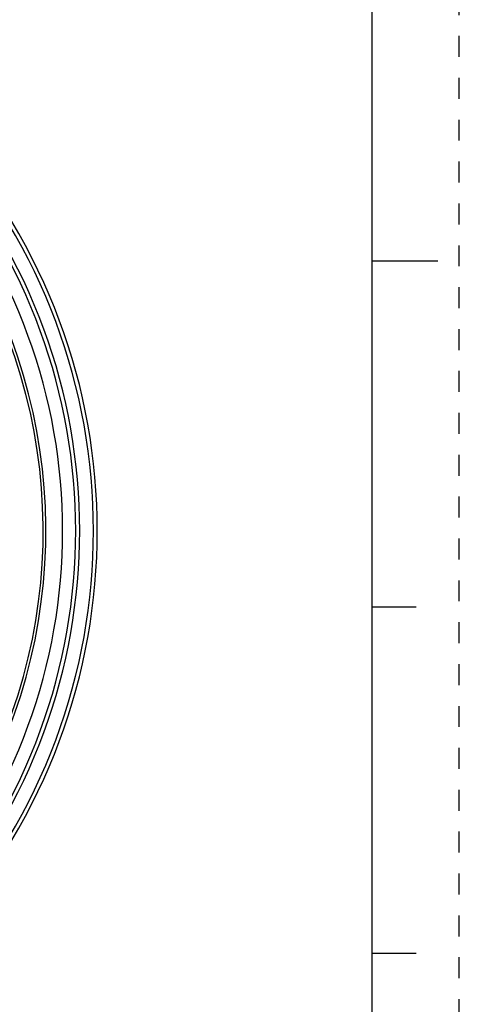
# Model space of a CAD drawing. Units: inches. Extents: x 0 to 22, y 0 to 17.
# Drawn here: x 19.5 to 22, y 4.2 to 9.9 of the extents above; entities that cross this region are included whole.
import ezdxf

# ---------------------------------------------------------------- set-up
doc = ezdxf.new("R2010")
doc.units = ezdxf.units.IN
doc.header["$LTSCALE"] = 1.21
doc.header["$MEASUREMENT"] = 0
doc.linetypes.add('HIDDEN', pattern=[0.2, 0.1, -0.1])
doc.layers.get('0').update_dxf_attribs({"linetype": 'CONTINUOUS'})
doc.layers.add('DEFAULT_2', color=8, linetype='HIDDEN')

msp = doc.modelspace()

# ---------------------------------------------------------------- linework, layer by layer
at = {"color": 7, "linetype": 'Continuous'}
for p, q in [((21.4962, 0.5), (21.4962, 16.5)), ((21.875, 8.5001), (21.5, 8.5001)), ((21.75, 6.5001), (21.5, 6.5001)), ((21.5, 4.5001), (21.75, 4.5001))]:
    msp.add_line(p, q, dxfattribs=at)
at = {"color": 6, "linetype": 'Continuous'}
for radius, start, end in [(3.4523, 318.3406, 41.6594), (3.4744, 318.3406, 41.6594), (3.3498, 319.0338, 40.9662), (3.3726, 318.9454, 41.0546), (3.2739, 319.0338, 40.9662), (3.1614, 330.346, 34.654), (3.1772, 330.346, 34.654)]:
    msp.add_arc((16.4314, 6.9414), radius, start, end, dxfattribs=at)
at = {"layer": 'DEFAULT_2', "color": 8, "linetype": 'HIDDEN'}
msp.add_line((22, 0), (22, 17), dxfattribs=at)

doc.saveas('drawing.dxf')
